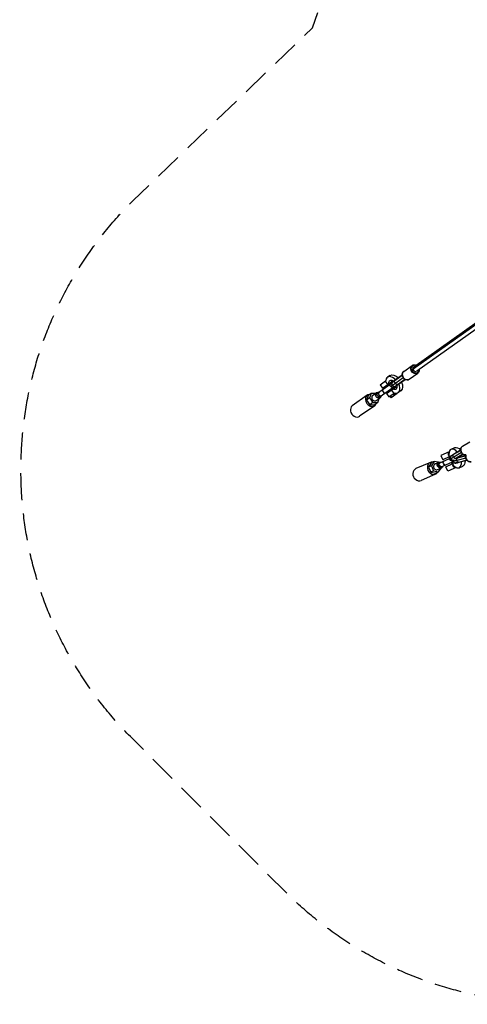
# Model space of a CAD drawing. Units: millimetres. Extents: x -5982 to 11256, y -5981 to 5983.
# Drawn here: x -5982 to -3880, y -5981 to -1356 of the extents above; entities that cross this region are included whole.
import ezdxf

# ---------------------------------------------------------------- set-up
doc = ezdxf.new("R2010")
doc.units = ezdxf.units.MM
doc.header["$LTSCALE"] = 20
doc.linetypes.add('HIDDEN', pattern=[9.525, 6.35, -3.175])
doc.layers.add('2d', color=230, linetype='Continuous')
doc.layers.add('EN-Safetyzone', color=93, linetype='HIDDEN')

msp = doc.modelspace()

# ---------------------------------------------------------------- linework, layer by layer
at = {"layer": '2d'}
for p, q in [((-257.8, -248.7), (-4134.7, -2997.6)), ((-259.8, -243), (-4131.5, -2988.2)), ((-289.5, -292.2), (-4118.2, -3007)), ((-4179.2, -3008.5), (-4139.4, -2980.3)), ((-4263.1, -3051.5), (-4264, -3053.4)), ((-4243, -3027.4), (-4255.4, -3036.2)), ((-4185.7, -3027.9), (-4237.9, -3064.8)), ((-4186, -3026.2), (-4237.5, -3062.7)), ((-4232.8, -3074.1), (-4181.4, -3037.7)), ((-4225.8, -3082), (-4173.6, -3045)), ((-4223.7, -3082.3), (-4172.1, -3045.8)), ((-4221.5, -3051.4), (-4220.6, -3052.6)), ((-4153.2, -3045.2), (-4113.3, -3017)), ((-4307.2, -3114), (-4237.9, -3064.8)), ((-4225.8, -3082), (-4295, -3131.1)), ((-4289.6, -3071.5), (-4264, -3053.3)), ((-4289.6, -3071.5), (-4278.6, -3087.1)), ((-4278.6, -3087.1), (-4236.1, -3056.9)), ((-4265.2, -3084.2), (-4268.3, -3079.8)), ((-4264, -3053.4), (-4266.2, -3054.9)), ((-4266.2, -3054.9), (-4255.2, -3070.5)), ((-4260.2, -3113), (-4221.8, -3085.8)), ((-4251, -3074.1), (-4254.1, -3069.7)), ((-4247.4, -3071.5), (-4250.5, -3067.1)), ((-4240.4, -3079.5), (-4232.8, -3074.1)), ((-4235.7, -3095.6), (-4238.8, -3091.2)), ((-4237.5, -3062.7), (-4236.7, -3064)), ((-4230.1, -3091.7), (-4236.8, -3096.5)), ((-4236.8, -3096.5), (-4225.8, -3112)), ((-4232.1, -3093.1), (-4235.2, -3088.7)), ((-4217.7, -3082.9), (-4230.1, -3091.7)), ((-4224.5, -3081.1), (-4223.7, -3082.3)), ((-4224.3, -3087.6), (-4217.7, -3082.9)), ((-4221.8, -3085.8), (-4221.8, -3085.9)), ((-4208.5, -3069.7), (-4207.6, -3070.9)), ((-4350.1, -3120.5), (-4420.6, -3170.5)), ((-4345.7, -3121.6), (-4353.1, -3143.1)), ((-4339, -3133.1), (-4353.1, -3143.1)), ((-4353.1, -3143.1), (-4337.7, -3164.8)), ((-4331.6, -3111.6), (-4345.7, -3121.6)), ((-4331.6, -3111.6), (-4339, -3133.1)), ((-4339, -3133.1), (-4323.7, -3154.8)), ((-4311.8, -3111.7), (-4331.6, -3111.6)), ((-4324.9, -3121), (-4306.8, -3108.2)), ((-4307.6, -3145.5), (-4289.5, -3132.7)), ((-4300.9, -3154.9), (-4294.5, -3136.2)), ((-4260.2, -3113), (-4249.1, -3128.6)), ((-4249.9, -3105.7), (-4253.1, -3101.3)), ((-4249.1, -3128.6), (-4223.5, -3110.4)), ((-4244, -3124.9), (-4238.5, -3132.7)), ((-4242.2, -3123.7), (-4236.7, -3131.4)), ((-4210.5, -3112.8), (-4238.5, -3132.7)), ((-4228.2, -3113.8), (-4222.7, -3121.5)), ((-4225.8, -3112), (-4223.6, -3110.4)), ((-4223.6, -3110.4), (-4221.5, -3110.2)), ((-4211.9, -3110.8), (-4210.5, -3112.8)), ((-4192.1, -3099.1), (-4204.5, -3108)), ((-4315.4, -3169.5), (-4385.9, -3219.4)), ((-4323.7, -3154.8), (-4337.7, -3164.8)), ((-4337.7, -3164.8), (-4315, -3164.9)), ((-4323.7, -3154.8), (-4300.9, -3154.9)), ((-4300.9, -3154.9), (-4315, -3164.9)), ((-3956.5, -3374.1), (-3939.2, -3366.6)), ((-3902.8, -3360), (-3867.9, -3338.8)), ((-4016, -3440.5), (-3964.4, -3417.9)), ((-3965.5, -3386.2), (-4004.2, -3403.2)), ((-4004.2, -3403.2), (-3995.4, -3423.3)), ((-3965.3, -3410.2), (-3995.4, -3423.3)), ((-3958.8, -3406.3), (-3958, -3407.6)), ((-3945, -3397.9), (-3911.8, -3377.7)), ((-3945, -3397.9), (-3944.3, -3399.2)), ((-3911.6, -3379.4), (-3944.9, -3399.6)), ((-3908.2, -3389.6), (-3944.4, -3411.6)), ((-3900.7, -3397.4), (-3934.1, -3417.6)), ((-3933.4, -3417.1), (-3932.9, -3417.9)), ((-3899.3, -3398.2), (-3930.6, -3417.2)), ((-3887.6, -3415.8), (-3929.7, -3426.9)), ((-3888.1, -3405.1), (-3927.2, -3415.4)), ((-3926.6, -3414.8), (-3926.5, -3415.2)), ((-3923.3, -3412.8), (-3887.7, -3403.4)), ((-4053.6, -3435.7), (-4121.5, -3465.3)), ((-4049.9, -3437.8), (-4062.7, -3457.9)), ((-4049.2, -3452), (-4062.7, -3457.9)), ((-4062.7, -3457.9), (-4052.1, -3482.2)), ((-4036.4, -3431.9), (-4049.9, -3437.8)), ((-4036.4, -3431.9), (-4049.2, -3452)), ((-4049.2, -3452), (-4038.5, -3476.3)), ((-4016, -3435.6), (-4036.4, -3431.9)), ((-4031.7, -3442.5), (-4014.3, -3434.8)), ((-4019.7, -3470), (-4002.3, -3462.3)), ((-4015.1, -3480.5), (-4003.9, -3463.1)), ((-3955, -3436.8), (-4007.6, -3459.8)), ((-3981, -3456.3), (-3950.9, -3443.1)), ((-3972.2, -3476.5), (-3981, -3456.3)), ((-3933.5, -3459.6), (-3972.2, -3476.5)), ((-3937.8, -3439.9), (-3937.4, -3441.3)), ((-3882.7, -3425.4), (-3921.9, -3435.7)), ((-3921.1, -3435.5), (-3920.7, -3436.9)), ((-3881.6, -3426.6), (-3920.7, -3436.9)), ((-3918.5, -3461.2), (-3901.2, -3453.6)), ((-4029.6, -3490.6), (-4097.5, -3520.3)), ((-4038.5, -3476.3), (-4052.1, -3482.2)), ((-4052.1, -3482.2), (-4028.7, -3486.5)), ((-4038.5, -3476.3), (-4015.1, -3480.5)), ((-4015.1, -3480.5), (-4028.7, -3486.5))]:
    msp.add_line(p, q, dxfattribs=at)
at = {"layer": '2d', "extrusion": (0, 0, -1)}
for centre, start, end in [((4231.8, -3073.4), 234.6617, 54.6618), ((4231.8, -3073.4), 54.6617, 54.7069), ((4231.8, -3073.4), 234.6166, 234.6617), ((4292.9, -3116.7), 234.6617, 54.6617), ((3953.9, -3417.3), 259.9042, 58.7592), ((4006.5, -3447.8), 246.3966, 66.3966), ((3941.9, -3430.1), 255.2254, 13.5238)]:
    msp.add_arc(centre, 10.5, start, end, dxfattribs=at)
for centre, major_axis, ratio, start_param, end_param in [((-4126.4, -2998.6), (13, -18.4), 0.803414, 0, 3.141593), ((-4230, -3072.1), (-14.5, 20.4), 0.595421, 5.401688, 7.353308), ((-4217.5, -3063.3), (-25.4, 35.9), 0.595421, 0, 1.29457), ((-4115.1, -3014.5), (-1.74, 2.45), 0.595421, 1.570796, 3.141593), ((-4270.4, -3057.9), (19.2, 13.6), 0.001088, 1.230718, 1.34917), ((-4241, -3099.4), (19.2, 13.6), 0.000804, 0.516842, 1.349171), ((-4230, -3072.1), (-14.5, 20.4), 0.595421, 2.072209, 4.01989), ((-4215.1, -3061.5), (6.07, -8.57), 0.44475, 1.570796, 3.141593), ((-4215.1, -3061.5), (6.07, -8.57), 0.44475, 0, 1.570796), ((-4217.5, -3063.3), (-25.4, 35.9), 0.595421, 1.847023, 3.141593), ((-4298.2, -3120.4), (8.7, -12.2), 0.803414, 1.570796, 3.936991), ((-4301.1, -3122.5), (6.07, -8.57), 0.803414, 1.570796, 3.141593), ((-4298.2, -3120.4), (8.7, -12.2), 0.803414, 5.487786, 7.853982), ((-4301.1, -3122.5), (6.07, -8.57), 0.803414, 0, 1.570796), ((-4230, -3115), (-19.2, -13.6), 0.001006, 1.792422, 1.910844), ((-3920.2, -3410.1), (-19, 43.5), 0.510688, 0, 0.985964), ((-3927.7, -3389.1), (-31.6, -19.2), 0, -0.000016, 0.521703), ((-3928.5, -3387.9), (-30.4, -18.4), 0, -0.00001, 0.993571), ((-3927.7, -3389.1), (-31.6, -19.2), 0, 0.521713, 0.993824), ((-3939.5, -3408.6), (5.45, -8.98), 0.545483, 1.570796, 3.141593), ((-3939.5, -3408.6), (5.45, -8.98), 0.545483, 0, 1.570796), ((-3924.5, -3425.5), (2.7, -10.2), 0.51361, 1.570796, 3.141593), ((-3920.2, -3410.1), (-19, 43.5), 0.510688, 1.528154, 1.688622), ((-4008.3, -3448.6), (6, -13.7), 0.859766, 1.570796, 3.936991), ((-4011.8, -3450.1), (4.2, -9.62), 0.859766, 1.570796, 3.141593), ((-4008.3, -3448.6), (6, -13.7), 0.859766, 5.487786, 7.853982), ((-4011.8, -3450.1), (4.2, -9.62), 0.859766, 0, 1.570796), ((-4003.2, -3446.4), (4.2, -9.62), 0.859766, 0, 3.141593), ((-3984.5, -3438.2), (4.2, -9.62), 0.859766, 0, 3.141593), ((-3906.2, -3420.7), (45.9, 12.1), 0, 2.582274, 3.141571), ((-3906.2, -3420.7), (45.9, 12.1), 0, 2.110163, 2.582274), ((-3903.5, -3430.8), (35.8, 9.4), 0, 2.582236, 3.141533), ((-3903.1, -3432.3), (34.3, 9.1), 0, 2.110424, 3.141583), ((-3903.5, -3430.8), (35.8, 9.4), 0, 2.110125, 2.582237), ((-3924.5, -3425.5), (2.7, -10.2), 0.51361, 0, 1.570796), ((-3920.2, -3410.1), (-19, 43.5), 0.510688, 2.230379, 3.141593)]:
    msp.add_ellipse(centre, major_axis=major_axis, ratio=ratio, start_param=start_param, end_param=end_param, dxfattribs=at)
at = {"layer": '2d'}
for centre, major_axis, ratio, start_param, end_param in [((-4124.9, -2997.6), (-11.3, 15.9), 0.803414, 0, 3.141593), ((-4137.6, -2982.7), (1.74, -2.45), 0.595421, 1.570796, 3.141593), ((-4124.9, -2997.6), (-11.3, 15.9), 0.803414, 5.34313, 6.283185), ((-4124.9, -2997.6), (-6.65, 9.38), 0.803414, 0, 1.052989), ((-4124.9, -2997.6), (-6.65, 9.38), 0.803414, 1.052989, 3.141593), ((-4124.9, -2997.6), (-11.3, 15.9), 0.803414, 3.141593, 4.081648), ((-4230, -3072.1), (25.4, -35.9), 0.595421, 1.847023, 3.755902), ((-4217.5, -3063.3), (14.5, -20.4), 0.595421, 3.679891, 4.02309), ((-4166.2, -3026.9), (-13, 18.4), 0.803414, 0, 3.141593), ((-4269.4, -3100), (-6.07, 8.57), 0.803414, 0, 3.141593), ((-4225.9, -3069.2), (-6.07, 8.57), 0.803414, 0, 1.570796), ((-4225.9, -3069.2), (-6.07, 8.57), 0.803414, 1.570796, 3.141593), ((-4230, -3072.1), (25.4, -35.9), 0.595421, 5.668876, 7.577755), ((-4217.5, -3063.2), (14.5, -20.4), 0.595421, 5.404888, 5.745574), ((-4332.8, -3145), (-17.4, 24.5), 0.803414, 5.799464, 9.908499), ((-4316.3, -3133.3), (-8.7, 12.2), 0.803414, 0, 3.141593), ((-4288.8, -3113.8), (-6.07, 8.57), 0.803414, 0, 3.141593), ((-4403.2, -3194.9), (-17.4, 24.5), 0.803414, 0, 3.141593), ((-3937.5, -3417.7), (19, -43.5), 0.510688, 2.095361, 4.055664), ((-3891.1, -3379.2), (-11.7, 19.2), 0.866964, 0, 2.745688), ((-3937.5, -3417.7), (19, -43.5), 0.510688, 4.055664, 4.433553), ((-3922.2, -3398.1), (40.6, 24.6), 0, 2.619858, 3.141577), ((-3949.7, -3414.8), (-5.45, 8.98), 0.866964, 0, 1.570796), ((-3922.2, -3398.1), (40.6, 24.6), 0, 2.147746, 2.619858), ((-3949.7, -3414.8), (-5.45, 8.98), 0.866964, 1.570796, 2.956477), ((-3916.8, -3407.1), (31.6, 19.2), 0, 2.14778, 2.367743), ((-3908.8, -3410.5), (-35.8, -9.4), 0, 1.011288, 1.031457), ((-3937.5, -3417.7), (19, -43.5), 0.510688, 1.51464, 1.571055), ((-3868.7, -3410.8), (-5.7, 21.8), 0.847628, 0.885277, 3.141593), ((-4109.5, -3492.8), (-12, 27.5), 0.859766, 0, 3.141593), ((-4041.6, -3463.2), (-12, 27.5), 0.859766, 5.799464, 9.908499), ((-4025.7, -3456.2), (-6, 13.7), 0.859766, 0, 3.141593), ((-3937.5, -3417.7), (19, -43.5), 0.510688, 4.897597, 5.369114), ((-3936.5, -3428.7), (-2.7, 10.2), 0.847628, 0.876027, 1.570796), ((-3936.5, -3428.7), (-2.7, 10.2), 0.847628, 1.570796, 3.141593), ((-3937.5, -3417.7), (19, -43.5), 0.510688, 5.369114, 7.266491)]:
    msp.add_ellipse(centre, major_axis=major_axis, ratio=ratio, start_param=start_param, end_param=end_param, dxfattribs=at)
for points, knots in [([(-4139.4, -2980.3), (-4137.8, -2979.1), (-4136, -2978.3), (-4132.2, -2977.3), (-4130.1, -2977.2), (-4125.9, -2977.6), (-4123.8, -2978.2), (-4121.1, -2979.3), (-4120.5, -2979.6), (-4119.9, -2980)], [4.712389, 4.712389, 4.712389, 4.712389, 5.012006, 5.012006, 5.317857, 5.317857, 5.636306, 5.636306, 5.734133, 5.734133, 5.734133, 5.734133]), ([(-4106.6, -2998.7), (-4106.5, -2999.6), (-4106.4, -3000.5), (-4106.2, -3003.7), (-4106.5, -3005.9), (-4107.7, -3010), (-4108.6, -3012), (-4110.8, -3014.9), (-4112, -3016), (-4113.3, -3017)], [6.832237, 6.832237, 6.832237, 6.832237, 6.959845, 6.959845, 7.287077, 7.287077, 7.603992, 7.603992, 7.853982, 7.853982, 7.853982, 7.853982]), ([(-4153.2, -3045.2), (-4154.7, -3046.3), (-4156.5, -3047.2), (-4160.4, -3048.1), (-4162.4, -3048.3), (-4166.6, -3047.9), (-4168.7, -3047.3), (-4172.9, -3045.5), (-4174.9, -3044.3), (-4178.5, -3041.2), (-4180.2, -3039.4), (-4183, -3035.4), (-4184.1, -3033.3), (-4185.6, -3028.7), (-4186.1, -3026.4), (-4186.3, -3021.8), (-4186.1, -3019.6), (-4184.8, -3015.4), (-4183.9, -3013.5), (-4181.7, -3010.6), (-4180.5, -3009.4), (-4179.2, -3008.5)], [1.570796, 1.570796, 1.570796, 1.570796, 1.870413, 1.870413, 2.176264, 2.176264, 2.494713, 2.494713, 2.822553, 2.822553, 3.154238, 3.154238, 3.486726, 3.486726, 3.818252, 3.818252, 4.145484, 4.145484, 4.462399, 4.462399, 4.712389, 4.712389, 4.712389, 4.712389]), ([(-3887, -3401), (-3888.5, -3401.1), (-3890.1, -3401.1), (-3893.9, -3400.6), (-3896.1, -3399.9), (-3900.2, -3397.9), (-3902.1, -3396.5), (-3905.6, -3393.2), (-3907.1, -3391.3), (-3909.6, -3387.1), (-3910.5, -3384.9), (-3911.7, -3380.2), (-3911.9, -3377.8), (-3911.6, -3373.2), (-3911.1, -3370.9), (-3909.4, -3366.8), (-3908.2, -3364.9), (-3905.6, -3362), (-3904.3, -3360.9), (-3902.8, -3360)], [1.961276, 1.961276, 1.961276, 1.961276, 2.189011, 2.189011, 2.507248, 2.507248, 2.832005, 2.832005, 3.160256, 3.160256, 3.489437, 3.489437, 3.817428, 3.817428, 4.141505, 4.141505, 4.458579, 4.458579, 4.712389, 4.712389, 4.712389, 4.712389]), ([(-3965.5, -3386.3), (-3965.8, -3386.5), (-3966.1, -3386.7), (-3966.9, -3387.2), (-3967.4, -3387.7), (-3968.4, -3388.7), (-3968.8, -3389.3), (-3969.5, -3390.5), (-3969.9, -3391.1), (-3970.4, -3392.4), (-3970.6, -3393.1), (-3970.8, -3394.5), (-3970.9, -3395.3), (-3970.9, -3396.7), (-3970.9, -3397.5), (-3970.6, -3398.9), (-3970.3, -3399.6), (-3970.1, -3400.2), (-3969.8, -3400.9), (-3969.4, -3401.5), (-3968.6, -3402.7), (-3968.1, -3403.2), (-3967.1, -3404.1), (-3966.7, -3404.5), (-3966.2, -3404.8)], [-15.772335, -15.772335, -15.772335, -15.772335, -14.67001, -14.67001, -12.575333, -12.575333, -10.480655, -10.480655, -8.385978, -8.385978, -6.289484, -6.289484, -4.192989, -4.192989, -2.096495, -2.096495, 0, 0, 0, 2.096495, 2.096495, 4.192989, 4.192989, 5.789071, 5.789071, 5.789071, 5.789071]), ([(-3863, -3432.6), (-3864.9, -3433.1), (-3867, -3433.2), (-3871.1, -3432.8), (-3873.2, -3432.3), (-3877.1, -3430.4), (-3879, -3429.2), (-3882.3, -3426), (-3883.8, -3424.2), (-3886.2, -3420), (-3887.1, -3417.8), (-3888.3, -3413.1), (-3888.5, -3410.6), (-3888.3, -3405.8), (-3887.9, -3403.5), (-3887.1, -3401.2), (-3887, -3401.1), (-3887, -3401)], [1.570796, 1.570796, 1.570796, 1.570796, 1.875965, 1.875965, 2.18532, 2.18532, 2.503541, 2.503541, 2.82918, 2.82918, 3.158516, 3.158516, 3.48878, 3.48878, 3.817879, 3.817879, 3.833012, 3.833012, 3.833012, 3.833012]), ([(-3933.5, -3459.5), (-3933.9, -3459.6), (-3934.2, -3459.7), (-3935.2, -3459.9), (-3935.9, -3460), (-3937.2, -3460), (-3937.9, -3459.9), (-3939.3, -3459.6), (-3940, -3459.4), (-3941.3, -3458.9), (-3941.9, -3458.6), (-3943.2, -3457.8), (-3943.8, -3457.4), (-3944.9, -3456.4), (-3945.3, -3455.8), (-3946.2, -3454.7), (-3946.6, -3454), (-3946.8, -3453.4), (-3947.1, -3452.7), (-3947.3, -3452.1), (-3947.6, -3450.6), (-3947.7, -3449.9), (-3947.7, -3448.6), (-3947.7, -3448), (-3947.6, -3447.5)], [-15.772335, -15.772335, -15.772335, -15.772335, -14.67001, -14.67001, -12.575333, -12.575333, -10.480655, -10.480655, -8.385978, -8.385978, -6.289484, -6.289484, -4.192989, -4.192989, -2.096495, -2.096495, 0, 0, 0, 2.096495, 2.096495, 4.192989, 4.192989, 5.789071, 5.789071, 5.789071, 5.789071])]:
    msp.add_open_spline(points, degree=3, knots=knots, dxfattribs=at)
at = {"layer": 'EN-Safetyzone', "flags": 128}
msp.add_lwpolyline([(0, 4105.5), (1394.6, 4607.3), (2214, 5460.3, -0.41567), (4726.9, 5460.3), (5447.7, 4739.4, -0.416191), (5451.1, 2207.5), (4607.6, 1395), (4105.5, 0), (4607.5, -1395.1), (5443.1, -2230.7, -0.42514), (5455.9, -4731.3), (4730.9, -5456.3, -0.422141), (2242.9, -5456.3), (1394.5, -4607.5), (0, -4105.5), (-1394.8, -4607.4), (-2207.8, -5451.3, -0.414047), (-4731, -5456.9), (-5462.6, -4723.9, -0.412824), (-5451.3, -2207.6), (-4607.6, -1394.9), (-4105.5, 0), (-4607.5, 1395), (-5460, 2213.9, -0.415111), (-5460, 4729.8), (-4737.4, 5446.3, -0.418382), (-2202.7, 5446.3), (-1394.7, 4607.5), (0, 4105.5)], format="xyb", close=True, dxfattribs=at)

doc.saveas('drawing.dxf')
